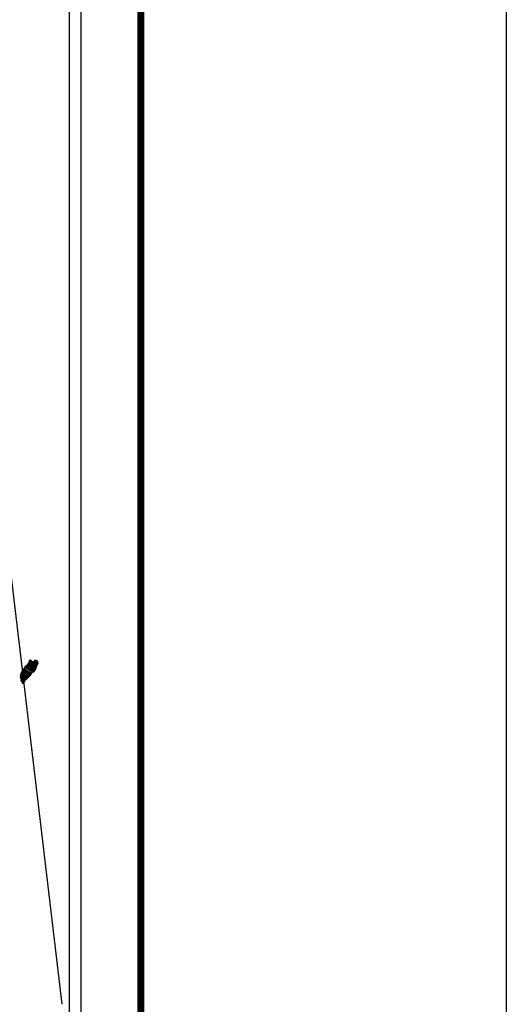
# Model space of a CAD drawing. Units: millimetres. Extents: x 484960 to 487360, y 2383756 to 2385556.
# Drawn here: x 487249 to 487360, y 2385169 to 2385393 of the extents above; entities that cross this region are included whole.
import ezdxf

# ---------------------------------------------------------------- set-up
doc = ezdxf.new("R2010")
doc.units = ezdxf.units.MM
doc.header["$LTSCALE"] = 40
doc.layers.add('Lomo', color=7, linetype='Continuous')

msp = doc.modelspace()

# ---------------------------------------------------------------- linework, layer by layer
at = {"layer": 'Lomo', "color": 7}
for p, q in [((487263.22, 2383850.49, 1.16), (487263.22, 2385448.12, 1.16)), ((487260.5, 2385430.14, 1.16), (487260.5, 2385013.54, 1.16))]:
    msp.add_line(p, q, dxfattribs=at)
at = {"layer": 'Lomo', "color": 0}
msp.add_line((487246.05, 2385276.8, 1.16), (487258.86, 2385169.22), dxfattribs=at)
at = {"layer": 'Lomo', "color": 255, "linetype": 'Continuous', "elevation": 2.32}
msp.add_lwpolyline([(484960.03, 2385555.82), (487360.03, 2385555.82), (487360.03, 2383755.82), (484960.03, 2383755.82)], close=True, dxfattribs=at)
at = {"layer": 'Lomo', "color": 7, "linetype": 'Continuous', "const_width": 1.6}
msp.add_lwpolyline([(487276.84, 2383818.92), (487276.84, 2385480.22)], dxfattribs=at)

# ---------------------------------------------------------------- meshes
at = {"layer": 'Lomo', "color": 5, "linetype": 'Continuous'}
mesh = msp.add_polyface(dxfattribs=at)
corners = [(487250.01, 2385245.35, 1.16), (487251.73, 2385244.28, 1.16), (487251.73, 2385244.28, 1.16), (487250.01, 2385245.36, 1.16), (487251.74, 2385244.29, 1.16), (487250.01, 2385245.36, 1.16), (487251.74, 2385244.29, 1.16), (487250.01, 2385245.36, 1.16), (487251.74, 2385244.29, 1.16), (487250.01, 2385245.36, 1.16), (487250, 2385245.37, 1.16), (487251.74, 2385244.29, 1.16), (487251.74, 2385244.29, 1.16), (487250, 2385245.37, 1.16), (487251.74, 2385244.29, 1.16), (487250, 2385245.37, 1.16), (487251.74, 2385244.29, 1.16), (487250, 2385245.38, 1.16), (487249.99, 2385245.4, 1.16), (487251.75, 2385244.3, 1.16), (487251.76, 2385244.31, 1.16), (487249.99, 2385245.4, 1.16), (487249.99, 2385245.4, 1.16), (487251.76, 2385244.31, 1.16), (487249.99, 2385245.41, 1.16), (487251.77, 2385244.32, 1.16), (487249.99, 2385245.42, 1.16), (487251.77, 2385244.32, 1.16), (487250, 2385245.42, 1.16), (487250, 2385245.42, 1.16), (487251.78, 2385244.33, 1.16), (487250.01, 2385245.43, 1.16), (487250.01, 2385245.43, 1.16), (487251.78, 2385244.33, 1.16), (487250.01, 2385245.44, 1.16), (487251.78, 2385244.34, 1.16), (487250.01, 2385245.44, 1.16), (487250.01, 2385245.44, 1.16), (487251.79, 2385244.34, 1.16), (487250.01, 2385245.44, 1.16), (487251.79, 2385244.34, 1.16), (487250.02, 2385245.44, 1.16), (487251.8, 2385244.35, 1.16), (487250.02, 2385245.45, 1.16), (487250.02, 2385245.45, 1.16), (487251.8, 2385244.35, 1.16), (487250.03, 2385245.45, 1.16), (487251.8, 2385244.36, 1.16), (487250.03, 2385245.46, 1.16), (487251.8, 2385244.36, 1.16), (487250.03, 2385245.46, 1.16), (487250.03, 2385245.46, 1.16), (487251.81, 2385244.36, 1.16), (487250.03, 2385245.46, 1.16), (487251.81, 2385244.37, 1.16), (487250.03, 2385245.47, 1.16), (487250.03, 2385245.47, 1.16), (487251.81, 2385244.37, 1.16), (487250.03, 2385245.48, 1.16), (487251.81, 2385244.38, 1.16), (487250.04, 2385245.48, 1.16), (487250.04, 2385245.48, 1.16), (487251.82, 2385244.38, 1.16), (487250.05, 2385245.48, 1.16), (487251.83, 2385244.39, 1.16), (487250.06, 2385245.49, 1.16), (487250.06, 2385245.49, 1.16), (487251.83, 2385244.4, 1.16), (487250.07, 2385245.5, 1.16), (487251.83, 2385244.41, 1.16), (487250.07, 2385245.5, 1.16), (487251.84, 2385244.41, 1.16), (487250.07, 2385245.5, 1.16), (487250.07, 2385245.5, 1.16), (487251.84, 2385244.41, 1.16), (487250.07, 2385245.51, 1.16), (487250.07, 2385245.51, 1.16), (487251.84, 2385244.42, 1.16), (487250.07, 2385245.52, 1.16), (487250.07, 2385245.52, 1.16), (487251.84, 2385244.42, 1.16), (487250.08, 2385245.52, 1.16), (487251.85, 2385244.43, 1.16), (487250.08, 2385245.52, 1.16), (487250.08, 2385245.52, 1.16), (487251.85, 2385244.43, 1.16), (487250.08, 2385245.53, 1.16), (487250.08, 2385245.53, 1.16), (487251.86, 2385244.44, 1.16), (487250.09, 2385245.54, 1.16), (487250.09, 2385245.54, 1.16), (487251.86, 2385244.44, 1.16), (487250.09, 2385245.54, 1.16), (487250.09, 2385245.54, 1.16), (487251.86, 2385244.45, 1.16), (487250.09, 2385245.55, 1.16), (487250.09, 2385245.55, 1.16), (487251.93, 2385244.55, 1.16), (487250.17, 2385245.64, 1.16), (487252.16, 2385244.92, 1.16), (487250.4, 2385246.01, 1.16), (487252.16, 2385244.93, 1.16), (487250.41, 2385246.01, 1.16), (487252.17, 2385244.93, 1.16), (487250.42, 2385246.02, 1.16), (487250.42, 2385246.02, 1.16), (487252.17, 2385244.94, 1.16), (487250.42, 2385246.03, 1.16), (487250.42, 2385246.03, 1.16), (487252.18, 2385244.96, 1.16), (487250.44, 2385246.04, 1.16), (487252.18, 2385244.96, 1.16), (487250.44, 2385246.04, 1.16), (487252.2, 2385244.96, 1.16), (487250.44, 2385246.05, 1.16), (487252.22, 2385244.96, 1.16), (487250.44, 2385246.07, 1.16), (487252.24, 2385244.97, 1.16), (487250.46, 2385246.07, 1.16), (487252.26, 2385244.97, 1.16), (487250.46, 2385246.09, 1.16), (487252.28, 2385244.97, 1.16), (487250.48, 2385246.09, 1.16), (487252.31, 2385244.98, 1.16), (487250.48, 2385246.11, 1.16), (487252.38, 2385244.99, 1.16), (487250.52, 2385246.14, 1.16), (487252.42, 2385244.99, 1.16), (487250.54, 2385246.15, 1.16), (487252.44, 2385245, 1.16), (487250.56, 2385246.16, 1.16), (487252.53, 2385245.01, 1.16), (487250.6, 2385246.21, 1.16), (487252.54, 2385245.01, 1.16), (487250.61, 2385246.21, 1.16)]
mesh.append_faces([[corners[k] for k in face] for face in [(0, 1, 2, 3), (3, 2, 4, 5), (5, 4, 6, 7), (7, 6, 8, 9), (10, 11, 12, 13), (13, 12, 14, 15), (15, 14, 16, 17), (18, 19, 20, 21), (22, 20, 23, 24), (24, 23, 25, 26), (26, 25, 27, 28), (29, 27, 30, 31), (32, 30, 33, 34), (34, 33, 35, 36), (37, 35, 38, 39), (39, 38, 40, 41), (41, 40, 42, 43), (44, 42, 45, 46), (46, 45, 47, 48), (48, 47, 49, 50), (51, 49, 52, 53), (53, 52, 54, 55), (56, 54, 57, 58), (58, 57, 59, 60), (61, 59, 62, 63), (63, 62, 64, 65), (66, 64, 67, 68), (68, 67, 69, 70), (70, 69, 71, 72), (73, 71, 74, 75), (76, 74, 77, 78), (79, 77, 80, 81), (81, 80, 82, 83), (84, 82, 85, 86), (87, 85, 88, 89), (90, 88, 91, 92), (93, 91, 94, 95), (96, 94, 97, 98), (98, 97, 99, 100), (100, 99, 101, 102), (102, 101, 103, 104), (105, 103, 106, 107), (108, 106, 109, 110), (110, 109, 111, 112), (112, 111, 113, 114), (114, 113, 115, 116), (116, 115, 117, 118), (118, 117, 119, 120), (120, 119, 121, 122), (122, 121, 123, 124), (124, 123, 125, 126), (126, 125, 127, 128), (128, 127, 129, 130), (130, 129, 131, 132), (132, 131, 133, 134)]], dxfattribs={"vtx0": -1, "vtx2": -1, "color": 5})
mesh = msp.add_polyface(dxfattribs=at)
corners = [(487250.61, 2385246.21, 1.16), (487252.54, 2385245.01, 1.16), (487252.55, 2385245.03, 1.16), (487250.62, 2385246.22, 1.16), (487252.56, 2385245.05, 1.16), (487250.64, 2385246.24, 1.16), (487252.7, 2385245.29, 1.16), (487250.87, 2385246.43, 1.16), (487252.81, 2385245.49, 1.16), (487250.99, 2385246.62, 1.16), (487252.84, 2385245.55, 1.16), (487251.03, 2385246.67, 1.16), (487252.91, 2385245.66, 1.16), (487251.14, 2385246.76, 1.16), (487252.96, 2385245.76, 1.16), (487251.2, 2385246.85, 1.16), (487252.99, 2385245.81, 1.16), (487251.21, 2385246.92, 1.16), (487253, 2385245.85, 1.16), (487251.22, 2385246.96, 1.16), (487253.03, 2385245.98, 1.16), (487251.27, 2385247.07, 1.16), (487253.06, 2385246.12, 1.16), (487251.34, 2385247.19, 1.16), (487253.09, 2385246.26, 1.16), (487251.38, 2385247.32, 1.16), (487253.11, 2385246.33, 1.16), (487251.4, 2385247.39, 1.16), (487253.14, 2385246.38, 1.16), (487251.42, 2385247.45, 1.16), (487253.19, 2385246.46, 1.16), (487251.42, 2385247.55, 1.16), (487251.42, 2385247.55, 1.16), (487253.2, 2385246.48, 1.16), (487251.47, 2385247.56, 1.16), (487251.95, 2385247.26, 1.16), (487253.21, 2385246.49, 1.16), (487252.03, 2385247.22, 1.16), (487253.23, 2385246.52, 1.16), (487252.13, 2385247.2, 1.16), (487253.23, 2385246.54, 1.16), (487252.16, 2385247.2, 1.16), (487253.26, 2385246.58, 1.16), (487252.26, 2385247.2, 1.16), (487253.28, 2385246.6, 1.16), (487252.32, 2385247.2, 1.16), (487253.28, 2385246.61, 1.16), (487252.33, 2385247.2, 1.16), (487253.3, 2385246.64, 1.16), (487252.38, 2385247.2, 1.16), (487253.31, 2385246.66, 1.16), (487252.43, 2385247.21, 1.16), (487253.36, 2385246.74, 1.16), (487252.59, 2385247.22, 1.16), (487253.39, 2385246.8, 1.16), (487252.63, 2385247.27, 1.16), (487253.41, 2385246.83, 1.16), (487252.66, 2385247.3, 1.16), (487253.41, 2385246.89, 1.16), (487252.69, 2385247.34, 1.16), (487253.4, 2385246.95, 1.16), (487252.76, 2385247.35, 1.16), (487253.4, 2385246.97, 1.16), (487252.78, 2385247.36, 1.16), (487253.4, 2385246.98, 1.16), (487252.79, 2385247.36, 1.16), (487252.94, 2385247.27, 1.16), (487253.4, 2385246.99, 1.16), (487252.99, 2385247.24, 1.16), (487253.4, 2385246.99, 1.16), (487252.99, 2385247.24, 1.16), (487253.4, 2385246.99, 1.16), (487253, 2385247.24, 1.16), (487253.4, 2385247, 1.16), (487253, 2385247.24, 1.16), (487253.4, 2385247, 1.16), (487253, 2385247.24, 1.16), (487253.4, 2385247, 1.16), (487253.02, 2385247.24, 1.16), (487253.4, 2385247.01, 1.16), (487253.03, 2385247.24, 1.16), (487253.4, 2385247.02, 1.16), (487253.03, 2385247.24, 1.16), (487253.4, 2385247.04, 1.16), (487253.07, 2385247.24, 1.16), (487253.4, 2385247.05, 1.16), (487253.08, 2385247.24, 1.16), (487253.4, 2385247.05, 1.16), (487253.08, 2385247.24, 1.16), (487253.4, 2385247.05, 1.16), (487253.08, 2385247.24, 1.16), (487253.4, 2385247.06, 1.16), (487253.1, 2385247.24, 1.16), (487253.4, 2385247.07, 1.16), (487253.1, 2385247.25, 1.16), (487253.39, 2385247.1, 1.16), (487253.12, 2385247.26, 1.16), (487253.39, 2385247.11, 1.16), (487253.13, 2385247.27, 1.16), (487253.39, 2385247.11, 1.16), (487253.14, 2385247.27, 1.16), (487253.39, 2385247.12, 1.16), (487253.14, 2385247.27, 1.16), (487253.38, 2385247.14, 1.16), (487253.16, 2385247.28, 1.16), (487253.36, 2385247.17, 1.16), (487253.18, 2385247.28, 1.16), (487253.35, 2385247.19, 1.16), (487253.19, 2385247.29, 1.16), (487253.35, 2385247.2, 1.16), (487253.2, 2385247.29, 1.16), (487253.33, 2385247.23, 1.16), (487253.23, 2385247.29, 1.16), (487253.32, 2385247.26, 1.16), (487253.25, 2385247.3, 1.16)]
mesh.append_faces([[corners[k] for k in face] for face in [(0, 1, 2, 3), (3, 2, 4, 5), (5, 4, 6, 7), (7, 6, 8, 9), (9, 8, 10, 11), (11, 10, 12, 13), (13, 12, 14, 15), (15, 14, 16, 17), (17, 16, 18, 19), (19, 18, 20, 21), (21, 20, 22, 23), (23, 22, 24, 25), (25, 24, 26, 27), (27, 26, 28, 29), (29, 28, 30, 31), (32, 30, 33, 34), (35, 33, 36, 37), (37, 36, 38, 39), (39, 38, 40, 41), (41, 40, 42, 43), (43, 42, 44, 45), (45, 44, 46, 47), (47, 46, 48, 49), (49, 48, 50, 51), (51, 50, 52, 53), (53, 52, 54, 55), (55, 54, 56, 57), (57, 56, 58, 59), (59, 58, 60, 61), (61, 60, 62, 63), (63, 62, 64, 65), (66, 64, 67, 68), (68, 67, 69, 70), (70, 69, 71, 72), (72, 71, 73, 74), (74, 73, 75, 76), (76, 75, 77, 78), (78, 77, 79, 80), (80, 79, 81, 82), (82, 81, 83, 84), (84, 83, 85, 86), (86, 85, 87, 88), (88, 87, 89, 90), (90, 89, 91, 92), (92, 91, 93, 94), (94, 93, 95, 96), (96, 95, 97, 98), (98, 97, 99, 100), (100, 99, 101, 102), (102, 101, 103, 104), (104, 103, 105, 106), (106, 105, 107, 108), (108, 107, 109, 110), (110, 109, 111, 112), (112, 111, 113, 114)]], dxfattribs={"vtx0": -1, "vtx2": -1, "color": 5})
mesh = msp.add_polyface(dxfattribs=at)
corners = [(487251.47, 2385247.56, 1.16), (487251.95, 2385247.26, 1.16), (487251.94, 2385247.28, 1.16), (487251.48, 2385247.56, 1.16), (487251.93, 2385247.33, 1.16), (487251.53, 2385247.57, 1.16), (487251.92, 2385247.35, 1.16), (487251.55, 2385247.58, 1.16), (487251.9, 2385247.42, 1.16), (487251.66, 2385247.57, 1.16), (487251.89, 2385247.46, 1.16), (487251.73, 2385247.56, 1.16), (487251.88, 2385247.48, 1.16), (487251.74, 2385247.56, 1.16), (487251.82, 2385247.55, 1.16), (487251.82, 2385247.55, 1.16), (487252.62, 2385247.44, 1.16), (487252.65, 2385247.43, 1.16), (487252.61, 2385247.46, 1.16), (487252.67, 2385247.43, 1.16), (487252.61, 2385247.47, 1.16), (487252.69, 2385247.43, 1.16), (487252.61, 2385247.48, 1.16), (487252.79, 2385247.36, 1.16), (487252.94, 2385247.27, 1.16), (487252.92, 2385247.29, 1.16), (487252.8, 2385247.36, 1.16), (487252.69, 2385247.43, 1.16), (487252.61, 2385247.48, 1.16), (487252.92, 2385247.29, 1.16), (487252.8, 2385247.36, 1.16), (487252.69, 2385247.43, 1.16), (487252.61, 2385247.48, 1.16), (487252.91, 2385247.3, 1.16), (487252.8, 2385247.36, 1.16), (487252.7, 2385247.43, 1.16), (487252.61, 2385247.48, 1.16), (487252.9, 2385247.3, 1.16), (487252.81, 2385247.36, 1.16), (487252.7, 2385247.43, 1.16), (487252.61, 2385247.48, 1.16), (487252.9, 2385247.3, 1.16), (487252.81, 2385247.36, 1.16), (487252.71, 2385247.43, 1.16), (487252.61, 2385247.49, 1.16), (487252.9, 2385247.32, 1.16), (487252.81, 2385247.37, 1.16), (487252.72, 2385247.43, 1.16), (487252.61, 2385247.5, 1.16), (487252.89, 2385247.33, 1.16), (487252.81, 2385247.38, 1.16), (487252.73, 2385247.43, 1.16), (487252.62, 2385247.5, 1.16), (487252.88, 2385247.34, 1.16), (487252.81, 2385247.38, 1.16), (487252.76, 2385247.44, 1.16), (487252.65, 2385247.5, 1.16), (487252.89, 2385247.36, 1.16), (487252.82, 2385247.4, 1.16), (487252.77, 2385247.44, 1.16), (487252.66, 2385247.51, 1.16), (487252.89, 2385247.36, 1.16), (487252.82, 2385247.4, 1.16), (487252.77, 2385247.44, 1.16), (487252.66, 2385247.51, 1.16), (487252.82, 2385247.4, 1.16), (487252.89, 2385247.36, 1.16), (487252.82, 2385247.41, 1.16), (487252.77, 2385247.44, 1.16), (487252.66, 2385247.51, 1.16), (487252.89, 2385247.36, 1.16), (487252.82, 2385247.41, 1.16), (487252.78, 2385247.44, 1.16), (487252.67, 2385247.51, 1.16), (487252.89, 2385247.37, 1.16), (487252.81, 2385247.42, 1.16), (487252.8, 2385247.44, 1.16), (487252.68, 2385247.51, 1.16), (487252.89, 2385247.38, 1.16), (487252.88, 2385247.42, 1.16), (487252.72, 2385247.52, 1.16), (487252.88, 2385247.43, 1.16), (487252.73, 2385247.52, 1.16), (487252.88, 2385247.43, 1.16), (487252.73, 2385247.52, 1.16), (487252.88, 2385247.43, 1.16), (487252.74, 2385247.52, 1.16), (487252.9, 2385247.44, 1.16), (487252.76, 2385247.53, 1.16), (487252.92, 2385247.45, 1.16), (487252.8, 2385247.52, 1.16), (487252.93, 2385247.45, 1.16), (487252.81, 2385247.52, 1.16), (487252.94, 2385247.45, 1.16), (487252.82, 2385247.52, 1.16), (487252.97, 2385247.46, 1.16), (487252.85, 2385247.53, 1.16), (487252.99, 2385247.46, 1.16), (487252.87, 2385247.53, 1.16), (487253.03, 2385247.46, 1.16), (487252.92, 2385247.53, 1.16), (487253.25, 2385247.3, 1.16), (487253.32, 2385247.26, 1.16), (487253.29, 2385247.3, 1.16), (487253.29, 2385247.3, 1.16), (487253.04, 2385247.46, 1.16), (487252.94, 2385247.53, 1.16), (487253.04, 2385247.46, 1.16), (487252.94, 2385247.53, 1.16), (487253.16, 2385247.46, 1.16), (487253.05, 2385247.53, 1.16), (487253.16, 2385247.47, 1.16), (487253.06, 2385247.53, 1.16), (487253.17, 2385247.49, 1.16), (487253.12, 2385247.53, 1.16), (487253.17, 2385247.52, 1.16)]
mesh.append_faces([[corners[k] for k in face] for face in [(0, 1, 2, 3), (3, 2, 4, 5), (5, 4, 6, 7), (7, 6, 8, 9), (9, 8, 10, 11), (11, 10, 12, 13), (13, 12, 14, 15), (16, 16, 17, 18), (18, 17, 19, 20), (20, 19, 21, 22), (23, 24, 25, 26), (22, 21, 27, 28), (26, 25, 29, 30), (28, 27, 31, 32), (30, 29, 33, 34), (32, 31, 35, 36), (34, 33, 37, 38), (36, 35, 39, 40), (38, 37, 41, 42), (40, 39, 43, 44), (42, 41, 45, 46), (44, 43, 47, 48), (46, 45, 49, 50), (48, 47, 51, 52), (50, 49, 53, 54), (52, 51, 55, 56), (54, 53, 57, 58), (56, 55, 59, 60), (58, 57, 61, 62), (60, 59, 63, 64), (65, 61, 66, 67), (64, 63, 68, 69), (67, 66, 70, 71), (69, 68, 72, 73), (71, 70, 74, 75), (73, 72, 76, 77), (75, 74, 78, 76), (77, 78, 79, 80), (80, 79, 81, 82), (82, 81, 83, 84), (84, 83, 85, 86), (86, 85, 87, 88), (88, 87, 89, 90), (90, 89, 91, 92), (92, 91, 93, 94), (94, 93, 95, 96), (96, 95, 97, 98), (98, 97, 99, 100), (101, 102, 103, 104), (100, 99, 105, 106), (106, 105, 107, 108), (108, 107, 109, 110), (110, 109, 111, 112), (112, 111, 113, 114), (114, 113, 115, 115)]], dxfattribs={"vtx0": -1, "vtx2": -1, "color": 5})
mesh = msp.add_polyface(dxfattribs=at)
corners = [(487249.87, 2385242.38, 1.16), (487249.91, 2385242.37, 1.16), (487249.83, 2385242.42, 1.16), (487249.91, 2385242.37, 1.16), (487249.83, 2385242.42, 1.16), (487249.95, 2385242.36, 1.16), (487249.82, 2385242.45, 1.16), (487249.98, 2385242.37, 1.16), (487249.81, 2385242.47, 1.16), (487250.01, 2385242.38, 1.16), (487249.8, 2385242.51, 1.16), (487250.03, 2385242.4, 1.16), (487249.78, 2385242.55, 1.16), (487250.1, 2385242.47, 1.16), (487249.78, 2385242.66, 1.16), (487250.11, 2385242.47, 1.16), (487249.78, 2385242.68, 1.16), (487250.14, 2385242.51, 1.16), (487249.77, 2385242.73, 1.16), (487249.5, 2385242.9, 1.16), (487249.51, 2385242.91, 1.16), (487249.49, 2385242.92, 1.16), (487250.14, 2385242.52, 1.16), (487249.76, 2385242.75, 1.16), (487249.51, 2385242.92, 1.16), (487249.49, 2385242.93, 1.16), (487250.15, 2385242.52, 1.16), (487249.76, 2385242.76, 1.16), (487249.52, 2385242.92, 1.16), (487249.5, 2385242.93, 1.16), (487250.15, 2385242.53, 1.16), (487249.76, 2385242.77, 1.16), (487249.52, 2385242.92, 1.16), (487249.5, 2385242.93, 1.16), (487250.16, 2385242.53, 1.16), (487249.76, 2385242.77, 1.16), (487249.54, 2385242.93, 1.16), (487249.52, 2385242.94, 1.16), (487250.16, 2385242.54, 1.16), (487249.74, 2385242.8, 1.16), (487249.56, 2385242.93, 1.16), (487249.52, 2385242.95, 1.16), (487250.17, 2385242.55, 1.16), (487249.73, 2385242.82, 1.16), (487249.58, 2385242.93, 1.16), (487249.53, 2385242.96, 1.16), (487250.18, 2385242.56, 1.16), (487249.72, 2385242.84, 1.16), (487249.59, 2385242.93, 1.16), (487249.53, 2385242.96, 1.16), (487250.18, 2385242.56, 1.16), (487249.72, 2385242.85, 1.16), (487249.62, 2385242.92, 1.16), (487249.53, 2385242.97, 1.16), (487250.18, 2385242.57, 1.16), (487249.71, 2385242.86, 1.16), (487249.7, 2385242.88, 1.16), (487249.54, 2385242.99, 1.16), (487250.19, 2385242.58, 1.16), (487250.19, 2385242.58, 1.16), (487249.54, 2385242.99, 1.16), (487250.2, 2385242.59, 1.16), (487249.54, 2385243, 1.16), (487250.21, 2385242.61, 1.16), (487249.55, 2385243.02, 1.16), (487250.25, 2385242.66, 1.16), (487249.58, 2385243.08, 1.16), (487250.26, 2385242.68, 1.16), (487249.58, 2385243.1, 1.16), (487250.29, 2385242.72, 1.16), (487249.59, 2385243.16, 1.16), (487250.31, 2385242.75, 1.16), (487249.58, 2385243.2, 1.16), (487250.34, 2385242.8, 1.16), (487249.56, 2385243.29, 1.16), (487250.38, 2385242.86, 1.16), (487249.54, 2385243.38, 1.16), (487250.39, 2385242.87, 1.16), (487249.49, 2385243.43, 1.16), (487250.4, 2385242.89, 1.16), (487249.46, 2385243.47, 1.16), (487250.41, 2385242.9, 1.16), (487249.44, 2385243.5, 1.16), (487250.42, 2385242.92, 1.16), (487249.44, 2385243.53, 1.16), (487250.44, 2385242.95, 1.16), (487249.45, 2385243.56, 1.16), (487250.44, 2385242.95, 1.16), (487249.45, 2385243.57, 1.16), (487250.46, 2385242.96, 1.16), (487249.45, 2385243.59, 1.16), (487250.52, 2385243.03, 1.16), (487249.41, 2385243.72, 1.16), (487250.58, 2385243.1, 1.16), (487249.39, 2385243.84, 1.16), (487250.59, 2385243.11, 1.16), (487249.38, 2385243.86, 1.16), (487250.61, 2385243.13, 1.16), (487249.38, 2385243.9, 1.16), (487250.63, 2385243.15, 1.16), (487249.38, 2385243.92, 1.16), (487250.65, 2385243.17, 1.16), (487249.39, 2385243.94, 1.16), (487250.68, 2385243.2, 1.16), (487249.4, 2385244, 1.16), (487250.71, 2385243.24, 1.16), (487249.41, 2385244.04, 1.16), (487250.74, 2385243.26, 1.16), (487249.41, 2385244.08, 1.16), (487250.75, 2385243.28, 1.16), (487249.41, 2385244.1, 1.16)]
mesh.append_faces([[corners[k] for k in face] for face in [(0, 0, 1, 2), (2, 1, 3, 4), (4, 3, 5, 6), (6, 5, 7, 8), (8, 7, 9, 10), (10, 9, 11, 12), (12, 11, 13, 14), (14, 13, 15, 16), (16, 15, 17, 18), (19, 19, 20, 21), (18, 17, 22, 23), (21, 20, 24, 25), (23, 22, 26, 27), (25, 24, 28, 29), (27, 26, 30, 31), (29, 28, 32, 33), (31, 30, 34, 35), (33, 32, 36, 37), (35, 34, 38, 39), (37, 36, 40, 41), (39, 38, 42, 43), (41, 40, 44, 45), (43, 42, 46, 47), (45, 44, 48, 49), (47, 46, 50, 51), (49, 48, 52, 53), (51, 50, 54, 55), (53, 52, 56, 57), (55, 54, 58, 56), (57, 58, 59, 60), (60, 59, 61, 62), (62, 61, 63, 64), (64, 63, 65, 66), (66, 65, 67, 68), (68, 67, 69, 70), (70, 69, 71, 72), (72, 71, 73, 74), (74, 73, 75, 76), (76, 75, 77, 78), (78, 77, 79, 80), (80, 79, 81, 82), (82, 81, 83, 84), (84, 83, 85, 86), (86, 85, 87, 88), (88, 87, 89, 90), (90, 89, 91, 92), (92, 91, 93, 94), (94, 93, 95, 96), (96, 95, 97, 98), (98, 97, 99, 100), (100, 99, 101, 102), (102, 101, 103, 104), (104, 103, 105, 106), (106, 105, 107, 108), (108, 107, 109, 110)]], dxfattribs={"vtx0": -1, "vtx2": -1, "color": 5})
mesh = msp.add_polyface(dxfattribs=at)
corners = [(487249.41, 2385244.1, 1.16), (487250.75, 2385243.28, 1.16), (487250.76, 2385243.28, 1.16), (487249.42, 2385244.11, 1.16), (487249.42, 2385244.11, 1.16), (487250.76, 2385243.29, 1.16), (487249.42, 2385244.12, 1.16), (487249.42, 2385244.12, 1.16), (487250.76, 2385243.29, 1.16), (487249.42, 2385244.13, 1.16), (487250.77, 2385243.3, 1.16), (487249.43, 2385244.13, 1.16), (487250.78, 2385243.31, 1.16), (487249.43, 2385244.15, 1.16), (487250.79, 2385243.32, 1.16), (487249.43, 2385244.16, 1.16), (487249.43, 2385244.16, 1.16), (487250.79, 2385243.32, 1.16), (487249.43, 2385244.17, 1.16), (487250.79, 2385243.33, 1.16), (487249.43, 2385244.17, 1.16), (487249.43, 2385244.17, 1.16), (487250.81, 2385243.34, 1.16), (487249.43, 2385244.19, 1.16), (487250.82, 2385243.36, 1.16), (487249.43, 2385244.22, 1.16), (487250.83, 2385243.37, 1.16), (487249.43, 2385244.24, 1.16), (487250.84, 2385243.37, 1.16), (487249.43, 2385244.25, 1.16), (487250.85, 2385243.38, 1.16), (487249.43, 2385244.26, 1.16), (487250.85, 2385243.39, 1.16), (487249.43, 2385244.27, 1.16), (487250.86, 2385243.39, 1.16), (487249.43, 2385244.28, 1.16), (487250.86, 2385243.4, 1.16), (487249.44, 2385244.29, 1.16), (487250.87, 2385243.41, 1.16), (487249.44, 2385244.3, 1.16), (487250.88, 2385243.42, 1.16), (487249.45, 2385244.31, 1.16), (487250.88, 2385243.42, 1.16), (487249.45, 2385244.31, 1.16), (487250.91, 2385243.44, 1.16), (487249.46, 2385244.34, 1.16), (487250.91, 2385243.45, 1.16), (487249.46, 2385244.35, 1.16), (487250.93, 2385243.47, 1.16), (487249.47, 2385244.37, 1.16), (487250.94, 2385243.48, 1.16), (487249.48, 2385244.39, 1.16), (487250.96, 2385243.49, 1.16), (487249.48, 2385244.41, 1.16), (487250.97, 2385243.51, 1.16), (487249.48, 2385244.43, 1.16), (487250.97, 2385243.51, 1.16), (487249.48, 2385244.43, 1.16), (487250.98, 2385243.52, 1.16), (487249.49, 2385244.44, 1.16), (487250.99, 2385243.52, 1.16), (487249.49, 2385244.45, 1.16), (487251, 2385243.53, 1.16), (487249.49, 2385244.47, 1.16), (487251, 2385243.54, 1.16), (487249.49, 2385244.48, 1.16), (487251.01, 2385243.55, 1.16), (487249.49, 2385244.49, 1.16), (487251.03, 2385243.57, 1.16), (487249.49, 2385244.52, 1.16), (487251.04, 2385243.57, 1.16), (487249.5, 2385244.53, 1.16), (487249.5, 2385244.53, 1.16), (487251.04, 2385243.57, 1.16), (487249.49, 2385244.54, 1.16), (487249.49, 2385244.54, 1.16), (487251.04, 2385243.58, 1.16), (487249.49, 2385244.54, 1.16), (487251.05, 2385243.58, 1.16), (487249.5, 2385244.54, 1.16), (487251.05, 2385243.58, 1.16), (487249.5, 2385244.55, 1.16), (487251.05, 2385243.59, 1.16), (487249.5, 2385244.56, 1.16), (487251.06, 2385243.59, 1.16), (487249.5, 2385244.56, 1.16), (487249.5, 2385244.56, 1.16), (487251.06, 2385243.6, 1.16), (487249.5, 2385244.57, 1.16), (487251.08, 2385243.62, 1.16), (487249.5, 2385244.6, 1.16), (487251.1, 2385243.63, 1.16), (487249.52, 2385244.62, 1.16), (487251.1, 2385243.64, 1.16), (487249.52, 2385244.62, 1.16), (487251.11, 2385243.65, 1.16), (487249.53, 2385244.63, 1.16), (487251.12, 2385243.65, 1.16), (487249.54, 2385244.64, 1.16), (487251.13, 2385243.67, 1.16), (487249.55, 2385244.65, 1.16), (487251.15, 2385243.68, 1.16), (487249.56, 2385244.66, 1.16), (487251.15, 2385243.68, 1.16), (487249.56, 2385244.67, 1.16), (487251.16, 2385243.69, 1.16), (487249.57, 2385244.68, 1.16), (487251.16, 2385243.69, 1.16), (487249.57, 2385244.68, 1.16), (487251.17, 2385243.7, 1.16), (487249.57, 2385244.69, 1.16), (487251.18, 2385243.7, 1.16), (487249.58, 2385244.7, 1.16), (487249.58, 2385244.7, 1.16), (487251.18, 2385243.71, 1.16), (487249.58, 2385244.71, 1.16), (487251.19, 2385243.72, 1.16), (487249.58, 2385244.72, 1.16), (487251.21, 2385243.74, 1.16), (487249.58, 2385244.74, 1.16)]
mesh.append_faces([[corners[k] for k in face] for face in [(0, 1, 2, 3), (4, 2, 5, 6), (7, 5, 8, 9), (9, 8, 10, 11), (11, 10, 12, 13), (13, 12, 14, 15), (16, 14, 17, 18), (18, 17, 19, 20), (21, 19, 22, 23), (23, 22, 24, 25), (25, 24, 26, 27), (27, 26, 28, 29), (29, 28, 30, 31), (31, 30, 32, 33), (33, 32, 34, 35), (35, 34, 36, 37), (37, 36, 38, 39), (39, 38, 40, 41), (41, 40, 42, 43), (43, 42, 44, 45), (45, 44, 46, 47), (47, 46, 48, 49), (49, 48, 50, 51), (51, 50, 52, 53), (53, 52, 54, 55), (55, 54, 56, 57), (57, 56, 58, 59), (59, 58, 60, 61), (61, 60, 62, 63), (63, 62, 64, 65), (65, 64, 66, 67), (67, 66, 68, 69), (69, 68, 70, 71), (72, 70, 73, 74), (75, 73, 76, 77), (77, 76, 78, 79), (79, 78, 80, 81), (81, 80, 82, 83), (83, 82, 84, 85), (86, 84, 87, 88), (88, 87, 89, 90), (90, 89, 91, 92), (92, 91, 93, 94), (94, 93, 95, 96), (96, 95, 97, 98), (98, 97, 99, 100), (100, 99, 101, 102), (102, 101, 103, 104), (104, 103, 105, 106), (106, 105, 107, 108), (108, 107, 109, 110), (110, 109, 111, 112), (113, 111, 114, 115), (115, 114, 116, 117), (117, 116, 118, 119)]], dxfattribs={"vtx0": -1, "vtx2": -1, "color": 5})
mesh = msp.add_polyface(dxfattribs=at)
corners = [(487249.58, 2385244.74, 1.16), (487251.21, 2385243.74, 1.16), (487251.22, 2385243.74, 1.16), (487249.58, 2385244.76, 1.16), (487251.22, 2385243.75, 1.16), (487249.59, 2385244.76, 1.16), (487251.23, 2385243.76, 1.16), (487249.6, 2385244.77, 1.16), (487251.25, 2385243.77, 1.16), (487249.62, 2385244.78, 1.16), (487251.25, 2385243.78, 1.16), (487249.62, 2385244.79, 1.16), (487251.26, 2385243.78, 1.16), (487249.62, 2385244.8, 1.16), (487251.26, 2385243.79, 1.16), (487249.62, 2385244.81, 1.16), (487251.27, 2385243.79, 1.16), (487249.62, 2385244.81, 1.16), (487251.27, 2385243.8, 1.16), (487249.62, 2385244.82, 1.16), (487251.27, 2385243.8, 1.16), (487249.62, 2385244.82, 1.16), (487251.28, 2385243.81, 1.16), (487249.63, 2385244.84, 1.16), (487251.29, 2385243.82, 1.16), (487249.64, 2385244.84, 1.16), (487251.3, 2385243.83, 1.16), (487249.64, 2385244.85, 1.16), (487249.64, 2385244.85, 1.16), (487251.31, 2385243.83, 1.16), (487249.64, 2385244.86, 1.16), (487251.31, 2385243.84, 1.16), (487249.64, 2385244.87, 1.16), (487251.32, 2385243.84, 1.16), (487249.65, 2385244.88, 1.16), (487251.32, 2385243.85, 1.16), (487249.65, 2385244.88, 1.16), (487251.33, 2385243.86, 1.16), (487249.66, 2385244.89, 1.16), (487251.33, 2385243.86, 1.16), (487249.67, 2385244.89, 1.16), (487251.34, 2385243.87, 1.16), (487249.68, 2385244.89, 1.16), (487251.34, 2385243.87, 1.16), (487249.69, 2385244.9, 1.16), (487251.35, 2385243.88, 1.16), (487249.69, 2385244.9, 1.16), (487249.69, 2385244.9, 1.16), (487251.35, 2385243.88, 1.16), (487249.69, 2385244.91, 1.16), (487249.69, 2385244.91, 1.16), (487251.35, 2385243.88, 1.16), (487249.7, 2385244.91, 1.16), (487249.7, 2385244.91, 1.16), (487251.36, 2385243.89, 1.16), (487249.7, 2385244.91, 1.16), (487249.7, 2385244.91, 1.16), (487251.36, 2385243.89, 1.16), (487249.7, 2385244.92, 1.16), (487249.7, 2385244.92, 1.16), (487251.36, 2385243.89, 1.16), (487249.71, 2385244.92, 1.16), (487251.37, 2385243.9, 1.16), (487249.71, 2385244.92, 1.16), (487249.71, 2385244.92, 1.16), (487251.37, 2385243.9, 1.16), (487249.71, 2385244.93, 1.16), (487249.71, 2385244.93, 1.16), (487251.37, 2385243.9, 1.16), (487249.72, 2385244.93, 1.16), (487251.38, 2385243.92, 1.16), (487249.72, 2385244.94, 1.16), (487251.4, 2385243.93, 1.16), (487249.74, 2385244.96, 1.16), (487251.4, 2385243.94, 1.16), (487249.74, 2385244.97, 1.16), (487251.41, 2385243.94, 1.16), (487249.75, 2385244.97, 1.16), (487251.42, 2385243.95, 1.16), (487249.76, 2385244.98, 1.16), (487251.42, 2385243.95, 1.16), (487249.76, 2385244.99, 1.16), (487251.42, 2385243.96, 1.16), (487249.76, 2385244.99, 1.16), (487251.43, 2385243.96, 1.16), (487249.77, 2385244.99, 1.16), (487249.77, 2385244.99, 1.16), (487251.43, 2385243.97, 1.16), (487249.78, 2385244.99, 1.16), (487249.78, 2385244.99, 1.16), (487251.44, 2385243.97, 1.16), (487249.78, 2385245, 1.16), (487249.78, 2385245, 1.16), (487251.44, 2385243.97, 1.16), (487249.78, 2385245.01, 1.16), (487251.44, 2385243.98, 1.16), (487249.78, 2385245.01, 1.16), (487249.78, 2385245.01, 1.16), (487251.45, 2385243.98, 1.16), (487249.78, 2385245.01, 1.16), (487251.45, 2385243.98, 1.16), (487249.79, 2385245.01, 1.16), (487251.45, 2385243.99, 1.16), (487249.8, 2385245.01, 1.16), (487249.8, 2385245.01, 1.16), (487251.46, 2385243.99, 1.16), (487249.8, 2385245.02, 1.16), (487251.46, 2385243.99, 1.16), (487249.8, 2385245.02, 1.16), (487251.46, 2385244, 1.16), (487249.8, 2385245.03, 1.16), (487249.8, 2385245.03, 1.16), (487251.47, 2385244, 1.16), (487249.8, 2385245.03, 1.16), (487249.8, 2385245.03, 1.16), (487251.47, 2385244, 1.16), (487249.81, 2385245.03, 1.16), (487251.47, 2385244.01, 1.16), (487249.81, 2385245.04, 1.16), (487249.81, 2385245.04, 1.16), (487251.48, 2385244.02, 1.16), (487249.82, 2385245.05, 1.16), (487249.82, 2385245.05, 1.16), (487251.49, 2385244.02, 1.16), (487249.82, 2385245.05, 1.16), (487251.5, 2385244.03, 1.16), (487249.83, 2385245.07, 1.16), (487251.5, 2385244.04, 1.16), (487249.84, 2385245.07, 1.16)]
mesh.append_faces([[corners[k] for k in face] for face in [(0, 1, 2, 3), (3, 2, 4, 5), (5, 4, 6, 7), (7, 6, 8, 9), (9, 8, 10, 11), (11, 10, 12, 13), (13, 12, 14, 15), (15, 14, 16, 17), (17, 16, 18, 19), (19, 18, 20, 21), (21, 20, 22, 23), (23, 22, 24, 25), (25, 24, 26, 27), (28, 26, 29, 30), (30, 29, 31, 32), (32, 31, 33, 34), (34, 33, 35, 36), (36, 35, 37, 38), (38, 37, 39, 40), (40, 39, 41, 42), (42, 41, 43, 44), (44, 43, 45, 46), (47, 45, 48, 49), (50, 48, 51, 52), (53, 51, 54, 55), (56, 54, 57, 58), (59, 57, 60, 61), (61, 60, 62, 63), (64, 62, 65, 66), (67, 65, 68, 69), (69, 68, 70, 71), (71, 70, 72, 73), (73, 72, 74, 75), (75, 74, 76, 77), (77, 76, 78, 79), (79, 78, 80, 81), (81, 80, 82, 83), (83, 82, 84, 85), (86, 84, 87, 88), (89, 87, 90, 91), (92, 90, 93, 94), (94, 93, 95, 96), (97, 95, 98, 99), (99, 98, 100, 101), (101, 100, 102, 103), (104, 102, 105, 106), (106, 105, 107, 108), (108, 107, 109, 110), (111, 109, 112, 113), (114, 112, 115, 116), (116, 115, 117, 118), (119, 117, 120, 121), (122, 120, 123, 124), (124, 123, 125, 126), (126, 125, 127, 128)]], dxfattribs={"vtx0": -1, "vtx2": -1, "color": 5})
mesh = msp.add_polyface(dxfattribs=at)
corners = [(487249.8, 2385245.03, 1.16), (487249.8, 2385245.03, 1.16), (487249.81, 2385245.03, 1.16), (487249.81, 2385245.03, 1.16), (487249.89, 2385245.19, 1.16), (487249.89, 2385245.19, 1.16), (487249.89, 2385245.19, 1.16), (487249.89, 2385245.19, 1.16), (487249.97, 2385245.35, 1.16), (487249.97, 2385245.35, 1.16), (487249.97, 2385245.35, 1.16), (487249.96, 2385245.35, 1.16), (487249.96, 2385245.35, 1.16), (487249.97, 2385245.35, 1.16), (487249.97, 2385245.35, 1.16), (487249.97, 2385245.36, 1.16), (487251.72, 2385244.27, 1.16), (487251.73, 2385244.28, 1.16), (487249.97, 2385245.37, 1.16), (487249.99, 2385245.35, 1.16), (487249.99, 2385245.36, 1.16), (487249.97, 2385245.37, 1.16), (487251.73, 2385244.28, 1.16), (487249.99, 2385245.35, 1.16), (487249.97, 2385245.37, 1.16), (487249.99, 2385245.36, 1.16), (487249.97, 2385245.37, 1.16), (487251.73, 2385244.28, 1.16), (487249.99, 2385245.35, 1.16), (487249.99, 2385245.36, 1.16), (487249.97, 2385245.37, 1.16), (487249.99, 2385245.35, 1.16), (487249.99, 2385245.35, 1.16), (487249.99, 2385245.36, 1.16), (487249.99, 2385245.36, 1.16), (487249.99, 2385245.35, 1.16), (487251.73, 2385244.28, 1.16), (487249.99, 2385245.36, 1.16), (487249.99, 2385245.36, 1.16), (487249.97, 2385245.37, 1.16), (487249.99, 2385245.36, 1.16), (487249.99, 2385245.36, 1.16), (487251.73, 2385244.28, 1.16), (487249.99, 2385245.36, 1.16), (487249.99, 2385245.36, 1.16), (487249.99, 2385245.36, 1.16), (487249.97, 2385245.37, 1.16), (487249.99, 2385245.36, 1.16), (487249.99, 2385245.36, 1.16), (487249.99, 2385245.36, 1.16), (487249.99, 2385245.36, 1.16), (487249.99, 2385245.36, 1.16), (487251.73, 2385244.28, 1.16), (487249.99, 2385245.36, 1.16), (487249.99, 2385245.37, 1.16), (487249.97, 2385245.37, 1.16), (487249.99, 2385245.36, 1.16), (487249.99, 2385245.36, 1.16), (487249.99, 2385245.36, 1.16), (487250, 2385245.35, 1.16), (487250, 2385245.36, 1.16), (487249.99, 2385245.36, 1.16), (487250, 2385245.35, 1.16), (487251.73, 2385244.28, 1.16), (487250, 2385245.35, 1.16), (487249.99, 2385245.37, 1.16), (487249.97, 2385245.38, 1.16), (487250, 2385245.36, 1.16), (487249.99, 2385245.36, 1.16), (487251.73, 2385244.28, 1.16), (487250.01, 2385245.35, 1.16), (487249.97, 2385245.38, 1.16), (487249.99, 2385245.37, 1.16), (487249.97, 2385245.38, 1.16), (487250, 2385245.36, 1.16), (487250, 2385245.36, 1.16), (487251.73, 2385244.28, 1.16), (487250.01, 2385245.35, 1.16), (487249.99, 2385245.37, 1.16), (487249.97, 2385245.38, 1.16), (487250, 2385245.36, 1.16), (487250, 2385245.36, 1.16), (487249.99, 2385245.37, 1.16), (487249.99, 2385245.37, 1.16), (487249.97, 2385245.38, 1.16), (487250, 2385245.36, 1.16), (487250, 2385245.36, 1.16), (487249.99, 2385245.37, 1.16), (487249.97, 2385245.38, 1.16), (487250, 2385245.36, 1.16), (487250, 2385245.36, 1.16), (487250.01, 2385245.36, 1.16), (487250, 2385245.37, 1.16), (487249.99, 2385245.37, 1.16), (487249.97, 2385245.38, 1.16), (487250.01, 2385245.36, 1.16), (487250, 2385245.37, 1.16), (487249.99, 2385245.38, 1.16), (487249.98, 2385245.38, 1.16), (487251.74, 2385244.29, 1.16), (487251.74, 2385244.29, 1.16), (487250, 2385245.37, 1.16), (487249.99, 2385245.38, 1.16), (487249.99, 2385245.38, 1.16), (487249.98, 2385245.38, 1.16), (487251.74, 2385244.29, 1.16), (487250, 2385245.37, 1.16), (487249.99, 2385245.38, 1.16), (487249.98, 2385245.38, 1.16), (487250, 2385245.37, 1.16), (487251.74, 2385244.29, 1.16), (487250, 2385245.37, 1.16), (487249.98, 2385245.38, 1.16), (487249.99, 2385245.38, 1.16), (487249.98, 2385245.38, 1.16), (487249.99, 2385245.38, 1.16), (487249.99, 2385245.38, 1.16), (487249.99, 2385245.38, 1.16), (487250, 2385245.38, 1.16), (487249.99, 2385245.38, 1.16), (487249.99, 2385245.38, 1.16), (487249.99, 2385245.38, 1.16), (487249.99, 2385245.38, 1.16), (487249.98, 2385245.39, 1.16), (487250, 2385245.38, 1.16), (487249.99, 2385245.38, 1.16), (487249.99, 2385245.38, 1.16), (487249.98, 2385245.39, 1.16), (487251.74, 2385244.29, 1.16), (487251.74, 2385244.29, 1.16), (487249.99, 2385245.38, 1.16), (487249.98, 2385245.39, 1.16), (487249.99, 2385245.38, 1.16), (487249.98, 2385245.39, 1.16), (487251.75, 2385244.3, 1.16), (487249.99, 2385245.38, 1.16), (487251.75, 2385244.3, 1.16), (487249.98, 2385245.4, 1.16), (487249.98, 2385245.4, 1.16), (487251.75, 2385244.3, 1.16), (487249.99, 2385245.4, 1.16)]
mesh.append_faces([[corners[k] for k in face] for face in [(0, 1, 2, 3), (4, 5, 6, 7), (8, 9, 10, 11), (12, 10, 13, 14), (15, 16, 17, 18), (18, 19, 20, 21), (19, 17, 22, 23), (24, 20, 25, 26), (23, 22, 27, 28), (26, 25, 29, 30), (31, 32, 33, 34), (35, 27, 36, 37), (30, 29, 38, 39), (34, 33, 40, 41), (37, 36, 42, 43), (39, 44, 45, 46), (44, 47, 48, 49), (41, 40, 50, 51), (43, 42, 52, 53), (46, 45, 54, 55), (49, 48, 56, 57), (51, 50, 58, 58), (53, 59, 60, 61), (62, 52, 63, 64), (55, 54, 65, 66), (61, 60, 67, 68), (64, 63, 69, 70), (71, 65, 72, 73), (68, 67, 74, 75), (70, 69, 76, 77), (73, 72, 78, 79), (75, 74, 80, 81), (79, 82, 83, 84), (81, 80, 85, 86), (84, 83, 87, 88), (89, 90, 91, 92), (88, 87, 93, 94), (92, 91, 95, 96), (94, 93, 97, 98), (96, 99, 100, 101), (98, 102, 103, 104), (101, 100, 105, 106), (104, 103, 107, 108), (109, 105, 110, 111), (112, 107, 113, 114), (114, 113, 115, 116), (117, 117, 118, 119), (120, 121, 122, 123), (119, 118, 124, 125), (123, 122, 126, 127), (125, 128, 129, 130), (131, 126, 132, 133), (130, 129, 134, 135), (133, 134, 136, 137), (138, 136, 139, 140)]], dxfattribs={"vtx0": -1, "vtx2": -1, "color": 5})
mesh = msp.add_polyface(dxfattribs=at)
corners = [(487249.84, 2385245.07, 1.16), (487251.5, 2385244.04, 1.16), (487251.51, 2385244.05, 1.16), (487249.84, 2385245.08, 1.16), (487249.84, 2385245.08, 1.16), (487251.51, 2385244.05, 1.16), (487249.84, 2385245.09, 1.16), (487249.84, 2385245.09, 1.16), (487251.52, 2385244.05, 1.16), (487249.85, 2385245.09, 1.16), (487249.85, 2385245.09, 1.16), (487251.53, 2385244.07, 1.16), (487249.86, 2385245.1, 1.16), (487249.86, 2385245.1, 1.16), (487251.53, 2385244.07, 1.16), (487249.86, 2385245.11, 1.16), (487251.53, 2385244.07, 1.16), (487249.87, 2385245.11, 1.16), (487249.87, 2385245.11, 1.16), (487251.54, 2385244.08, 1.16), (487249.87, 2385245.11, 1.16), (487251.54, 2385244.08, 1.16), (487249.87, 2385245.12, 1.16), (487251.55, 2385244.09, 1.16), (487249.87, 2385245.13, 1.16), (487251.56, 2385244.1, 1.16), (487249.87, 2385245.14, 1.16), (487251.56, 2385244.1, 1.16), (487249.87, 2385245.15, 1.16), (487251.56, 2385244.1, 1.16), (487249.87, 2385245.15, 1.16), (487249.87, 2385245.15, 1.16), (487251.57, 2385244.11, 1.16), (487249.88, 2385245.16, 1.16), (487251.57, 2385244.12, 1.16), (487249.88, 2385245.17, 1.16), (487251.58, 2385244.12, 1.16), (487249.88, 2385245.17, 1.16), (487249.88, 2385245.17, 1.16), (487251.58, 2385244.12, 1.16), (487249.88, 2385245.18, 1.16), (487249.88, 2385245.18, 1.16), (487251.58, 2385244.13, 1.16), (487249.89, 2385245.18, 1.16), (487251.59, 2385244.13, 1.16), (487249.89, 2385245.19, 1.16), (487249.89, 2385245.19, 1.16), (487251.59, 2385244.13, 1.16), (487249.89, 2385245.19, 1.16), (487249.89, 2385245.19, 1.16), (487251.59, 2385244.14, 1.16), (487249.89, 2385245.19, 1.16), (487249.89, 2385245.19, 1.16), (487251.6, 2385244.14, 1.16), (487249.9, 2385245.19, 1.16), (487251.6, 2385244.14, 1.16), (487249.9, 2385245.2, 1.16), (487249.9, 2385245.2, 1.16), (487251.61, 2385244.15, 1.16), (487249.9, 2385245.21, 1.16), (487251.61, 2385244.15, 1.16), (487249.91, 2385245.21, 1.16), (487249.91, 2385245.21, 1.16), (487251.61, 2385244.16, 1.16), (487249.91, 2385245.21, 1.16), (487249.91, 2385245.21, 1.16), (487251.62, 2385244.16, 1.16), (487249.91, 2385245.22, 1.16), (487249.91, 2385245.22, 1.16), (487251.62, 2385244.17, 1.16), (487249.91, 2385245.23, 1.16), (487249.91, 2385245.23, 1.16), (487251.63, 2385244.17, 1.16), (487249.91, 2385245.23, 1.16), (487251.63, 2385244.17, 1.16), (487249.92, 2385245.23, 1.16), (487251.63, 2385244.18, 1.16), (487249.92, 2385245.24, 1.16), (487249.92, 2385245.24, 1.16), (487251.64, 2385244.18, 1.16), (487249.92, 2385245.25, 1.16), (487249.92, 2385245.25, 1.16), (487251.64, 2385244.18, 1.16), (487249.93, 2385245.25, 1.16), (487249.93, 2385245.25, 1.16), (487251.64, 2385244.19, 1.16), (487249.93, 2385245.25, 1.16), (487249.93, 2385245.25, 1.16), (487251.65, 2385244.19, 1.16), (487249.93, 2385245.26, 1.16), (487249.93, 2385245.26, 1.16), (487251.65, 2385244.2, 1.16), (487249.93, 2385245.27, 1.16), (487249.93, 2385245.27, 1.16), (487251.66, 2385244.2, 1.16), (487249.93, 2385245.27, 1.16), (487249.93, 2385245.27, 1.16), (487251.66, 2385244.21, 1.16), (487249.93, 2385245.28, 1.16), (487249.93, 2385245.28, 1.16), (487251.66, 2385244.21, 1.16), (487249.93, 2385245.28, 1.16), (487251.67, 2385244.21, 1.16), (487249.93, 2385245.29, 1.16), (487249.93, 2385245.29, 1.16), (487251.67, 2385244.22, 1.16), (487249.93, 2385245.29, 1.16), (487249.93, 2385245.29, 1.16), (487251.67, 2385244.22, 1.16), (487249.93, 2385245.3, 1.16), (487249.93, 2385245.3, 1.16), (487251.68, 2385244.23, 1.16), (487249.94, 2385245.31, 1.16), (487249.94, 2385245.31, 1.16), (487251.68, 2385244.23, 1.16), (487249.94, 2385245.31, 1.16), (487249.94, 2385245.31, 1.16), (487251.69, 2385244.24, 1.16), (487249.94, 2385245.32, 1.16), (487251.69, 2385244.24, 1.16), (487249.95, 2385245.32, 1.16), (487249.95, 2385245.32, 1.16), (487251.7, 2385244.24, 1.16), (487249.95, 2385245.33, 1.16), (487249.95, 2385245.33, 1.16), (487251.7, 2385244.25, 1.16), (487249.95, 2385245.33, 1.16), (487249.95, 2385245.33, 1.16), (487251.7, 2385244.25, 1.16), (487249.95, 2385245.33, 1.16), (487251.71, 2385244.25, 1.16), (487249.95, 2385245.34, 1.16), (487249.95, 2385245.34, 1.16), (487251.71, 2385244.26, 1.16), (487249.96, 2385245.34, 1.16), (487249.96, 2385245.34, 1.16), (487251.71, 2385244.26, 1.16), (487249.96, 2385245.35, 1.16), (487249.96, 2385245.35, 1.16), (487251.71, 2385244.26, 1.16), (487249.97, 2385245.35, 1.16), (487249.97, 2385245.35, 1.16), (487251.72, 2385244.27, 1.16), (487249.97, 2385245.35, 1.16), (487251.72, 2385244.27, 1.16), (487249.97, 2385245.35, 1.16), (487249.97, 2385245.35, 1.16), (487251.72, 2385244.27, 1.16), (487249.97, 2385245.36, 1.16)]
mesh.append_faces([[corners[k] for k in face] for face in [(0, 1, 2, 3), (4, 2, 5, 6), (7, 5, 8, 9), (10, 8, 11, 12), (13, 11, 14, 15), (15, 14, 16, 17), (18, 16, 19, 20), (20, 19, 21, 22), (22, 21, 23, 24), (24, 23, 25, 26), (26, 25, 27, 28), (28, 27, 29, 30), (31, 29, 32, 33), (33, 32, 34, 35), (35, 34, 36, 37), (38, 36, 39, 40), (41, 39, 42, 43), (43, 42, 44, 45), (46, 44, 47, 48), (49, 47, 50, 51), (52, 50, 53, 54), (54, 53, 55, 56), (57, 55, 58, 59), (59, 58, 60, 61), (62, 60, 63, 64), (65, 63, 66, 67), (68, 66, 69, 70), (71, 69, 72, 73), (73, 72, 74, 75), (75, 74, 76, 77), (78, 76, 79, 80), (81, 79, 82, 83), (84, 82, 85, 86), (87, 85, 88, 89), (90, 88, 91, 92), (93, 91, 94, 95), (96, 94, 97, 98), (99, 97, 100, 101), (101, 100, 102, 103), (104, 102, 105, 106), (107, 105, 108, 109), (110, 108, 111, 112), (113, 111, 114, 115), (116, 114, 117, 118), (118, 117, 119, 120), (121, 119, 122, 123), (124, 122, 125, 126), (127, 125, 128, 129), (129, 128, 130, 131), (132, 130, 133, 134), (135, 133, 136, 137), (138, 136, 139, 140), (141, 139, 142, 143), (143, 142, 144, 145), (146, 144, 147, 148)]], dxfattribs={"vtx0": -1, "vtx2": -1, "color": 5})

doc.saveas('drawing.dxf')
